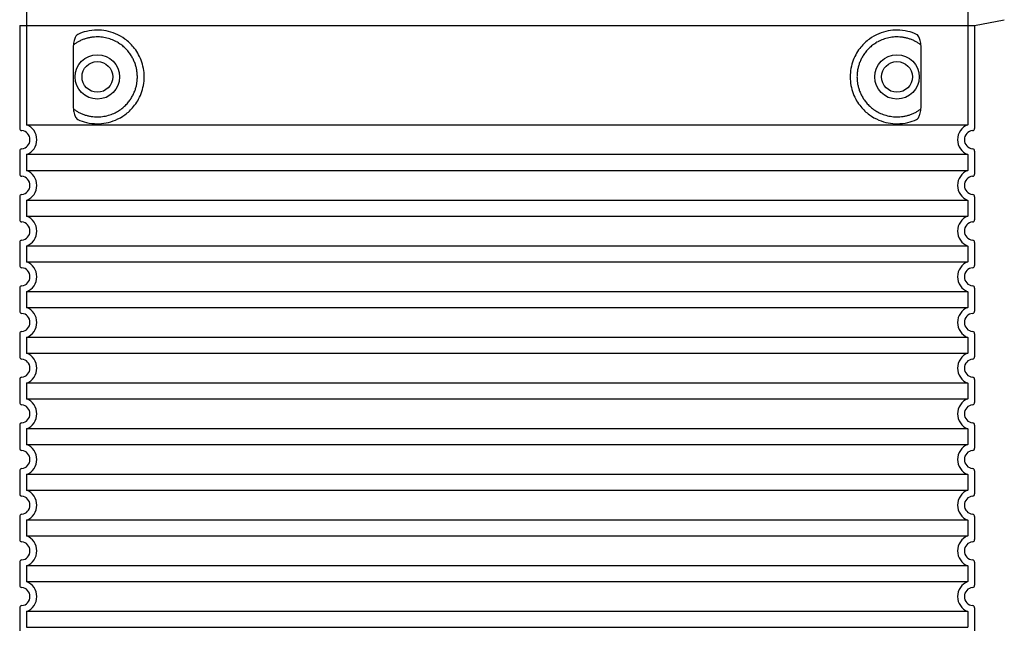
# Model space of a CAD drawing. Extents: x 122816 to 174189, y 2987 to 43553.
# Drawn here: x 129588 to 130450, y 10300 to 10832 of the extents above; entities that cross this region are included whole.
import ezdxf

# ---------------------------------------------------------------- set-up
doc = ezdxf.new("R2010")
doc.units = 0
doc.header["$LTSCALE"] = 2.5
doc.linetypes.add('DASHED', pattern=[0])
doc.layers.get('DEFPOINTS').update_dxf_attribs({"color": 10, "linetype": 'CONTINUOUS'})
for name, color, linetype in [('AM_5', 3, 'CONTINUOUS'), ('SKRYTÁ__ISO_', 1, 'DASHED'), ('VIDITELNÁ__ISO_', 7, 'CONTINUOUS')]:
    doc.layers.add(name, color=color, linetype=linetype)
doc.styles.get("Standard").update_dxf_attribs({"font": 'arial.ttf'})
doc.dimstyles.new('VARIABEL-ST', dxfattribs={"dimscale": 40, "dimtxt": 7, "dimasz": 2.5, "dimexe": 1, "dimexo": 1, "dimgap": 0.6, "dimtad": 1, "dimtxsty": 'STANDARD', "dimcen": 0, "dimclrd": 256, "dimclre": 256, "dimclrt": 5, "dimazin": 3, "dimtp": 0.1, "dimtm": 0.1, "dimtfac": 0.71, "dimtdec": 3, "dimtmove": 0, "dimatfit": 3, "dimtzin": 0})

# ---------------------------------------------------------------- blocks, each defined once
blk = doc.blocks.new('*D114')
at = {"layer": 'AM_5'}
for p, q in [((129646.86, 11147.05), (129050.41, 11147.05)), ((129090.41, 9576.64), (129090.41, 11047.05)), ((129547.86, 9476.64), (129050.41, 9476.64))]:
    blk.add_line(p, q, dxfattribs=at)
for points in [[(129073.75, 11047.05), (129107.08, 11047.05), (129090.41, 11147.05)], [(129073.75, 9576.64), (129107.08, 9576.64), (129090.41, 9476.64)]]:
    blk.add_solid(points, dxfattribs=at)
at = {"layer": 'DEFPOINTS', "color": 0}
for p in [(129090.41, 11147.05), (129686.86, 11147.05), (129587.86, 9476.64)]:
    blk.add_point(p, dxfattribs=at)
at = {"layer": 'AM_5', "color": 2, "insert": (129035.78, 10311.85), "char_height": 60, "attachment_point": 5, "rotation": 90}
blk.add_mtext('1670', dxfattribs=at)

msp = doc.modelspace()

# ---------------------------------------------------------------- linework, layer by layer
at = {"layer": 'SKRYTÁ__ISO_', "ltscale": 12.693194}
for p, q in [((129593.858, 10844.712), (129593.858, 10739.714)), ((130417.858, 10844.712), (130417.858, 10739.714))]:
    msp.add_line(p, q, dxfattribs=at)
at = {"layer": 'SKRYTÁ__ISO_', "ltscale": 12.275962}
for p, q in [((129634.774, 10807.024), (129634.774, 10756.25)), ((130376.941, 10756.25), (130376.941, 10807.024))]:
    msp.add_line(p, q, dxfattribs=at)
at = {"layer": 'SKRYTÁ__ISO_', "ltscale": 13.039331}
for p, q in [((129593.858, 10739.714), (130417.858, 10739.714)), ((130417.858, 10713.56), (129593.858, 10713.56)), ((129593.858, 10699.714), (130417.858, 10699.714)), ((130417.858, 10673.56), (129593.858, 10673.56)), ((129593.858, 10659.714), (130417.858, 10659.714)), ((130417.858, 10633.56), (129593.858, 10633.56)), ((129593.858, 10619.714), (130417.858, 10619.714)), ((130417.858, 10593.56), (129593.858, 10593.56)), ((129593.858, 10579.714), (130417.858, 10579.714)), ((130417.858, 10553.56), (129593.858, 10553.56)), ((129593.858, 10539.714), (130417.858, 10539.714)), ((130417.858, 10513.56), (129593.858, 10513.56)), ((129593.858, 10499.714), (130417.858, 10499.714)), ((130417.858, 10473.56), (129593.858, 10473.56)), ((129593.858, 10459.714), (130417.858, 10459.714)), ((130417.858, 10433.56), (129593.858, 10433.56)), ((129593.858, 10419.714), (130417.858, 10419.714)), ((130417.858, 10393.56), (129593.858, 10393.56)), ((129593.858, 10379.714), (130417.858, 10379.714)), ((130417.858, 10353.56), (129593.858, 10353.56)), ((129593.858, 10339.714), (130417.858, 10339.714)), ((130417.858, 10313.56), (129593.858, 10313.56)), ((129593.858, 10299.714), (130417.858, 10299.714))]:
    msp.add_line(p, q, dxfattribs=at)
at = {"layer": 'SKRYTÁ__ISO_', "ltscale": 2.635983}
for p, q in [((129593.858, 10713.56), (129593.858, 10699.714)), ((130417.858, 10713.56), (130417.858, 10699.714)), ((129593.858, 10673.56), (129593.858, 10659.714)), ((130417.858, 10673.56), (130417.858, 10659.714)), ((129593.858, 10633.56), (129593.858, 10619.714)), ((130417.858, 10633.56), (130417.858, 10619.714)), ((129593.858, 10593.56), (129593.858, 10579.714)), ((130417.858, 10593.56), (130417.858, 10579.714)), ((129593.858, 10553.56), (129593.858, 10539.714)), ((130417.858, 10553.56), (130417.858, 10539.714)), ((129593.858, 10513.56), (129593.858, 10499.714)), ((130417.858, 10513.56), (130417.858, 10499.714)), ((129593.858, 10473.56), (129593.858, 10459.714)), ((130417.858, 10473.56), (130417.858, 10459.714)), ((129593.858, 10433.56), (129593.858, 10419.714)), ((130417.858, 10433.56), (130417.858, 10419.714)), ((129593.858, 10393.56), (129593.858, 10379.714)), ((130417.858, 10393.56), (130417.858, 10379.714)), ((129593.858, 10353.56), (129593.858, 10339.714)), ((130417.858, 10353.56), (130417.858, 10339.714)), ((129593.858, 10313.56), (129593.858, 10299.714)), ((130417.858, 10313.56), (130417.858, 10299.714))]:
    msp.add_line(p, q, dxfattribs=at)
at = {"layer": 'SKRYTÁ__ISO_', "ltscale": 11.818951}
for centre in [(129655.858, 10781.637), (130355.858, 10781.637)]:
    msp.add_circle(centre, 19.45, dxfattribs=at)
at = {"layer": 'SKRYTÁ__ISO_', "ltscale": 6.426379}
for centre, start, end in [((129588.858, 10726.637), 290.924832, 69.075168), ((130422.858, 10726.637), 110.924832, 249.075168), ((129588.858, 10686.637), 290.924832, 69.075168), ((130422.858, 10686.637), 110.924832, 249.075168), ((129588.858, 10646.637), 290.924832, 69.075168), ((130422.858, 10646.637), 110.924832, 249.075168), ((129588.858, 10606.637), 290.924832, 69.075168), ((130422.858, 10606.637), 110.924832, 249.075168), ((129588.858, 10566.637), 290.924832, 69.075168), ((130422.858, 10566.637), 110.924832, 249.075168), ((129588.858, 10526.637), 290.924832, 69.075168), ((130422.858, 10526.637), 110.924832, 249.075168), ((129588.858, 10486.637), 290.924832, 69.075168), ((130422.858, 10486.637), 110.924832, 249.075168), ((129588.858, 10446.637), 290.924832, 69.075168), ((130422.858, 10446.637), 110.924832, 249.075168), ((129588.858, 10406.637), 290.924832, 69.075168), ((130422.858, 10406.637), 110.924832, 249.075168), ((129588.858, 10366.637), 290.924832, 69.075168), ((130422.858, 10366.637), 110.924832, 249.075168), ((129588.858, 10326.637), 290.924832, 69.075168), ((130422.858, 10326.637), 110.924832, 249.075168)]:
    msp.add_arc(centre, 14, start, end, dxfattribs=at)
at = {"layer": 'SKRYTÁ__ISO_', "ltscale": 3.049725}
for points in [[(129638.74, 10818.893), (129638.158, 10818.625), (129637.611, 10818.089), (129636.612, 10816.575), (129636.17, 10815.58), (129635.385, 10813.075), (129635.081, 10811.51), (129634.82, 10808.911), (129634.774, 10807.954), (129634.774, 10807.024)], [(130372.975, 10744.381), (130373.557, 10744.649), (130374.104, 10745.185), (130375.103, 10746.7), (130375.545, 10747.694), (130376.331, 10750.199), (130376.634, 10751.764), (130376.895, 10754.363), (130376.941, 10755.32), (130376.941, 10756.25)]]:
    msp.add_open_spline(points, degree=3, knots=[-6.2484642, -6.2484642, -6.2484642, -6.2484642, -5.8551111, -5.8551111, -5.4400253, -5.4400253, -4.9437115, -4.9437115, -4.6553353, -4.6553353, -4.6553353, -4.6553353], dxfattribs=at)
at = {"layer": 'SKRYTÁ__ISO_', "ltscale": 13.256505}
for points, knots in [([(129638.74, 10744.381), (129641.185, 10743.258), (129643.743, 10742.375), (129649.475, 10741.011), (129652.677, 10740.637), (129658.275, 10740.637), (129660.87, 10740.852), (129666.251, 10741.882), (129669.038, 10742.696), (129674.604, 10745.049), (129677.383, 10746.587), (129682.708, 10750.477), (129685.254, 10752.827), (129688.801, 10757.151), (129690.037, 10758.883), (129692.305, 10762.728), (129693.336, 10764.839), (129695.043, 10769.337), (129695.72, 10771.728), (129696.628, 10776.637), (129696.858, 10779.154), (129696.858, 10781.637), (129696.858, 10784.12), (129696.628, 10786.638), (129695.72, 10791.546), (129695.043, 10793.937), (129693.336, 10798.435), (129692.305, 10800.547), (129690.037, 10804.391), (129688.801, 10806.124), (129685.254, 10810.447), (129682.708, 10812.797), (129677.383, 10816.687), (129674.604, 10818.226), (129669.038, 10820.578), (129666.251, 10821.392), (129660.87, 10822.422), (129658.275, 10822.637), (129652.677, 10822.637), (129649.475, 10822.263), (129643.743, 10820.899), (129641.185, 10820.016), (129638.74, 10818.893)], [26.2339989, 26.2339989, 26.2339989, 26.2339989, 27.7566406, 27.7566406, 29.5653789, 29.5653789, 30.9399077, 30.9399077, 32.3144366, 32.3144366, 33.6889654, 33.6889654, 35.0634943, 35.0634943, 35.808504, 35.808504, 36.5535138, 36.5535138, 37.2985235, 37.2985235, 38.0435333, 38.0435333, 38.0435333, 38.788543, 38.788543, 39.5335528, 39.5335528, 40.2785625, 40.2785625, 41.0235723, 41.0235723, 42.3981011, 42.3981011, 43.77263, 43.77263, 45.1471588, 45.1471588, 46.5216877, 46.5216877, 48.330426, 48.330426, 49.8530677, 49.8530677, 49.8530677, 49.8530677]), ([(130372.975, 10818.893), (130370.53, 10820.016), (130367.972, 10820.899), (130362.24, 10822.263), (130359.038, 10822.637), (130353.44, 10822.637), (130350.846, 10822.422), (130345.464, 10821.392), (130342.677, 10820.578), (130337.112, 10818.226), (130334.332, 10816.687), (130329.007, 10812.797), (130326.462, 10810.447), (130322.914, 10806.124), (130321.678, 10804.391), (130319.41, 10800.547), (130318.379, 10798.435), (130316.672, 10793.937), (130315.995, 10791.546), (130315.087, 10786.638), (130314.858, 10784.12), (130314.858, 10779.154), (130315.087, 10776.637), (130315.995, 10771.728), (130316.672, 10769.337), (130318.379, 10764.839), (130319.41, 10762.728), (130321.678, 10758.883), (130322.914, 10757.151), (130326.462, 10752.827), (130329.007, 10750.477), (130334.332, 10746.587), (130337.112, 10745.049), (130342.677, 10742.696), (130345.464, 10741.882), (130350.846, 10740.852), (130353.44, 10740.637), (130359.038, 10740.637), (130362.24, 10741.011), (130367.972, 10742.375), (130370.53, 10743.258), (130372.975, 10744.381)], [7.2122322, 7.2122322, 7.2122322, 7.2122322, 8.7348739, 8.7348739, 10.5436123, 10.5436123, 11.9181411, 11.9181411, 13.29267, 13.29267, 14.6671988, 14.6671988, 16.0417276, 16.0417276, 16.7867374, 16.7867374, 17.5317471, 17.5317471, 18.2767569, 18.2767569, 19.0217666, 19.0217666, 19.7667764, 19.7667764, 20.5117861, 20.5117861, 21.2567959, 21.2567959, 22.0018056, 22.0018056, 23.3763345, 23.3763345, 24.7508633, 24.7508633, 26.1253922, 26.1253922, 27.499921, 27.499921, 29.3086594, 29.3086594, 30.8313011, 30.8313011, 30.8313011, 30.8313011])]:
    msp.add_open_spline(points, degree=3, knots=knots, dxfattribs=at)
at = {"layer": 'SKRYTÁ__ISO_', "ltscale": 3.049721}
for points in [[(130376.941, 10807.024), (130376.941, 10808.01), (130376.889, 10809.025), (130376.613, 10811.627), (130376.313, 10813.133), (130375.525, 10815.643), (130375.058, 10816.672), (130374.047, 10818.146), (130373.524, 10818.641), (130372.975, 10818.893)], [(129634.774, 10756.25), (129634.774, 10755.264), (129634.826, 10754.249), (129635.103, 10751.647), (129635.402, 10750.141), (129636.19, 10747.631), (129636.657, 10746.603), (129637.668, 10745.128), (129638.191, 10744.634), (129638.74, 10744.381)]]:
    msp.add_open_spline(points, degree=3, knots=[-1.5509353, -1.5509353, -1.5509353, -1.5509353, -1.2580997, -1.2580997, -0.7941261, -0.7941261, -0.3708267, -0.3708267, 0, 0, 0, 0], dxfattribs=at)
at = {"layer": 'SKRYTÁ__ISO_'}
for points in [[(129635.425, 10810.054), (129635.425, 10810.054), (129635.425, 10810.054), (129635.425, 10810.054)], [(129635.425, 10753.221), (129635.425, 10753.221), (129635.425, 10753.221), (129635.425, 10753.221)]]:
    msp.add_open_spline(points, degree=3, dxfattribs=at)
at = {"layer": 'VIDITELNÁ__ISO_'}
for p, q in [((129587.858, 10826.637), (130423.858, 10826.637)), ((129587.858, 10826.637), (129587.858, 10736.587)), ((130423.858, 10826.637), (130449.82, 10831.731)), ((130423.858, 10826.637), (130423.858, 10736.587)), ((129587.858, 10716.687), (129587.858, 10696.587)), ((130423.858, 10716.687), (130423.858, 10696.587)), ((129587.858, 10676.687), (129587.858, 10656.587)), ((130423.858, 10676.687), (130423.858, 10656.587)), ((129587.858, 10636.687), (129587.858, 10616.587)), ((130423.858, 10636.687), (130423.858, 10616.587)), ((129587.858, 10596.687), (129587.858, 10576.587)), ((130423.858, 10596.687), (130423.858, 10576.587)), ((129587.858, 10556.687), (129587.858, 10536.587)), ((130423.858, 10556.687), (130423.858, 10536.587)), ((129587.858, 10516.687), (129587.858, 10496.587)), ((130423.858, 10516.687), (130423.858, 10496.587)), ((129587.858, 10476.687), (129587.858, 10456.587)), ((130423.858, 10476.687), (130423.858, 10456.587)), ((129587.858, 10436.687), (129587.858, 10416.587)), ((130423.858, 10436.687), (130423.858, 10416.587)), ((129587.858, 10396.687), (129587.858, 10376.587)), ((130423.858, 10396.687), (130423.858, 10376.587)), ((129587.858, 10356.687), (129587.858, 10336.587)), ((130423.858, 10356.687), (130423.858, 10336.587)), ((129587.858, 10316.687), (129587.858, 10296.587)), ((130423.858, 10316.687), (130423.858, 10296.587))]:
    msp.add_line(p, q, dxfattribs=at)
for centre in [(129655.858, 10781.637), (130355.858, 10781.637)]:
    msp.add_circle(centre, 13.45, dxfattribs=at)
for centre, radius, start, end in [((129589.858, 10736.587), 2, 180, 264.26083), ((129588.858, 10726.637), 8, 275.73917, 84.26083), ((130422.858, 10726.637), 8, 95.73917, 264.26083), ((130421.858, 10736.587), 2, 275.73917, 0), ((129589.858, 10716.687), 2, 95.73917, 180), ((130421.858, 10716.687), 2, 0, 84.26083), ((129589.858, 10696.587), 2, 180, 264.26083), ((129588.858, 10686.637), 8, 275.73917, 84.26083), ((130422.858, 10686.637), 8, 95.73917, 264.26083), ((130421.858, 10696.587), 2, 275.73917, 0), ((129589.858, 10676.687), 2, 95.73917, 180), ((130421.858, 10676.687), 2, 0, 84.26083), ((129589.858, 10656.587), 2, 180, 264.26083), ((129588.858, 10646.637), 8, 275.73917, 84.26083), ((130422.858, 10646.637), 8, 95.73917, 264.26083), ((130421.858, 10656.587), 2, 275.73917, 0), ((129589.858, 10636.687), 2, 95.73917, 180), ((130421.858, 10636.687), 2, 0, 84.26083), ((129589.858, 10616.587), 2, 180, 264.26083), ((129588.858, 10606.637), 8, 275.73917, 84.26083), ((130422.858, 10606.637), 8, 95.73917, 264.26083), ((130421.858, 10616.587), 2, 275.73917, 0), ((129589.858, 10596.687), 2, 95.73917, 180), ((130421.858, 10596.687), 2, 0, 84.26083), ((129589.858, 10576.587), 2, 180, 264.26083), ((130421.858, 10576.587), 2, 275.73917, 0), ((129588.858, 10566.637), 8, 275.73917, 84.26083), ((130422.858, 10566.637), 8, 95.73917, 264.26083), ((129589.858, 10556.687), 2, 95.73917, 180), ((130421.858, 10556.687), 2, 0, 84.26083), ((129589.858, 10536.587), 2, 180, 264.26083), ((129588.858, 10526.637), 8, 275.73917, 84.26083), ((130422.858, 10526.637), 8, 95.73917, 264.26083), ((130421.858, 10536.587), 2, 275.73917, 0), ((129589.858, 10516.687), 2, 95.73917, 180), ((130421.858, 10516.687), 2, 0, 84.26083), ((129589.858, 10496.587), 2, 180, 264.26083), ((129588.858, 10486.637), 8, 275.73917, 84.26083), ((130422.858, 10486.637), 8, 95.73917, 264.26083), ((130421.858, 10496.587), 2, 275.73917, 0), ((129589.858, 10476.687), 2, 95.73917, 180), ((130421.858, 10476.687), 2, 0, 84.26083), ((129589.858, 10456.587), 2, 180, 264.26083), ((130421.858, 10456.587), 2, 275.73917, 0), ((129588.858, 10446.637), 8, 275.73917, 84.26083), ((130422.858, 10446.637), 8, 95.73917, 264.26083), ((129589.858, 10436.687), 2, 95.73917, 180), ((130421.858, 10436.687), 2, 0, 84.26083), ((129589.858, 10416.587), 2, 180, 264.26083), ((129588.858, 10406.637), 8, 275.73917, 84.26083), ((130422.858, 10406.637), 8, 95.73917, 264.26083), ((130421.858, 10416.587), 2, 275.73917, 0), ((129589.858, 10396.687), 2, 95.73917, 180), ((130421.858, 10396.687), 2, 0, 84.26083), ((129589.858, 10376.587), 2, 180, 264.26083), ((129588.858, 10366.637), 8, 275.73917, 84.26083), ((130422.858, 10366.637), 8, 95.73917, 264.26083), ((130421.858, 10376.587), 2, 275.73917, 0), ((129589.858, 10356.687), 2, 95.73917, 180), ((130421.858, 10356.687), 2, 0, 84.26083), ((129589.858, 10336.587), 2, 180, 264.26083), ((130421.858, 10336.587), 2, 275.73917, 0), ((129588.858, 10326.637), 8, 275.73917, 84.26083), ((130422.858, 10326.637), 8, 95.73917, 264.26083), ((129589.858, 10316.687), 2, 95.73917, 180), ((130421.858, 10316.687), 2, 0, 84.26083)]:
    msp.add_arc(centre, radius, start, end, dxfattribs=at)
for centre, major_axis, ratio, start_param, end_param in [((129634.268, 10811.66), (1.158, -1.605), 0.849972, 6.2816353, 6.2816424), ((130377.451, 10811.673), (-1.153, -1.625), 0.8499676, 6.2779428, 6.2779506), ((129634.254, 10751.593), (1.169, 1.629), 0.8499721, 6.2826071, 6.2826149), ((130377.489, 10751.575), (-1.225, 1.626), 0.8499128, 6.2640778, 6.2640847)]:
    msp.add_ellipse(centre, major_axis=major_axis, ratio=ratio, start_param=start_param, end_param=end_param, dxfattribs=at)
for points in [[(129635.425, 10753.221), (129636.189, 10752.671), (129636.978, 10752.15), (129637.795, 10751.658), (129637.821, 10751.643), (129637.846, 10751.627), (129637.872, 10751.612), (129638.692, 10751.121), (129639.539, 10750.659), (129640.408, 10750.231), (129640.435, 10750.218), (129640.461, 10750.205), (129640.488, 10750.192), (129641.359, 10749.766), (129642.253, 10749.375), (129643.161, 10749.021), (129643.188, 10749.011), (129643.215, 10749), (129643.242, 10748.99), (129644.152, 10748.638), (129645.077, 10748.325), (129646.008, 10748.052), (129646.035, 10748.044), (129646.061, 10748.036), (129646.088, 10748.028), (129647.02, 10747.757), (129647.959, 10747.527), (129648.9, 10747.336), (129648.926, 10747.33), (129648.952, 10747.325), (129648.978, 10747.32), (129649.92, 10747.131), (129650.865, 10746.982), (129651.806, 10746.872), (129651.831, 10746.869), (129651.856, 10746.867), (129651.881, 10746.864), (129652.823, 10746.756), (129653.76, 10746.688), (129654.688, 10746.657), (129654.712, 10746.656), (129654.736, 10746.655), (129654.76, 10746.654), (129655.689, 10746.625), (129656.61, 10746.633), (129657.52, 10746.677), (129657.542, 10746.678), (129657.565, 10746.679), (129657.587, 10746.68), (129658.497, 10746.725), (129659.395, 10746.805), (129660.277, 10746.917), (129660.298, 10746.92), (129660.319, 10746.923), (129660.34, 10746.925), (129661.223, 10747.039), (129662.089, 10747.185), (129662.938, 10747.361), (129662.957, 10747.365), (129662.976, 10747.369), (129662.996, 10747.373), (129663.845, 10747.55), (129664.676, 10747.756), (129665.488, 10747.988), (129665.505, 10747.993), (129665.523, 10747.998), (129665.541, 10748.003), (129666.353, 10748.237), (129667.145, 10748.497), (129667.916, 10748.78), (129667.932, 10748.786), (129667.948, 10748.792), (129667.965, 10748.798), (129668.736, 10749.082), (129669.486, 10749.389), (129670.214, 10749.717), (129670.228, 10749.723), (129670.243, 10749.73), (129670.258, 10749.737), (129670.985, 10750.065), (129671.691, 10750.414), (129672.375, 10750.78), (129672.388, 10750.787), (129672.401, 10750.794), (129672.414, 10750.801), (129673.097, 10751.167), (129673.758, 10751.552), (129674.398, 10751.951), (129674.41, 10751.958), (129674.421, 10751.966), (129674.433, 10751.973), (129675.072, 10752.373), (129675.69, 10752.789), (129676.285, 10753.217), (129676.295, 10753.224), (129676.305, 10753.231), (129676.316, 10753.239), (129676.91, 10753.667), (129677.482, 10754.107), (129678.032, 10754.557), (129678.041, 10754.565), (129678.05, 10754.572), (129678.058, 10754.579), (129678.608, 10755.03), (129679.136, 10755.492), (129679.643, 10755.961), (129679.651, 10755.968), (129679.658, 10755.975), (129679.666, 10755.983), (129680.173, 10756.453), (129680.658, 10756.931), (129681.123, 10757.416), (129681.13, 10757.423), (129681.136, 10757.43), (129681.143, 10757.437), (129681.608, 10757.922), (129682.052, 10758.414), (129682.476, 10758.911), (129682.482, 10758.918), (129682.487, 10758.925), (129682.493, 10758.931), (129682.917, 10759.429), (129683.321, 10759.931), (129683.706, 10760.437), (129683.711, 10760.443), (129683.716, 10760.45), (129683.721, 10760.456), (129684.106, 10760.963), (129684.472, 10761.473), (129684.82, 10761.985), (129684.824, 10761.991), (129684.828, 10761.997), (129684.832, 10762.003), (129685.18, 10762.516), (129685.509, 10763.032), (129685.822, 10763.55), (129685.825, 10763.555), (129685.828, 10763.561), (129685.831, 10763.566), (129686.144, 10764.084), (129686.439, 10764.603), (129686.717, 10765.124), (129686.72, 10765.129), (129686.723, 10765.134), (129686.725, 10765.139), (129687.004, 10765.66), (129687.266, 10766.182), (129687.512, 10766.705), (129687.514, 10766.709), (129687.517, 10766.714), (129687.519, 10766.718), (129687.765, 10767.241), (129687.996, 10767.765), (129688.212, 10768.288), (129688.213, 10768.292), (129688.215, 10768.296), (129688.217, 10768.3), (129688.433, 10768.824), (129688.634, 10769.347), (129688.82, 10769.871), (129688.822, 10769.874), (129688.823, 10769.878), (129688.824, 10769.881), (129689.011, 10770.405), (129689.184, 10770.929), (129689.343, 10771.452), (129689.344, 10771.455), (129689.345, 10771.458), (129689.346, 10771.461), (129689.505, 10771.984), (129689.65, 10772.507), (129689.783, 10773.029), (129689.916, 10773.554), (129690.036, 10774.079), (129690.143, 10774.602), (129690.251, 10775.126), (129690.346, 10775.649), (129690.428, 10776.171), (129690.511, 10776.694), (129690.581, 10777.215), (129690.64, 10777.736), (129690.698, 10778.257), (129690.744, 10778.778), (129690.779, 10779.298), (129690.814, 10779.818), (129690.837, 10780.338), (129690.849, 10780.858), (129690.86, 10781.377), (129690.86, 10781.896), (129690.849, 10782.416), (129690.837, 10782.935), (129690.814, 10783.455), (129690.779, 10783.974), (129690.745, 10784.494), (129690.698, 10785.014), (129690.64, 10785.534), (129690.582, 10786.055), (129690.511, 10786.576), (129690.429, 10787.098), (129690.346, 10787.62), (129690.252, 10788.142), (129690.145, 10788.666), (129690.037, 10789.189), (129689.918, 10789.713), (129689.785, 10790.237), (129689.652, 10790.762), (129689.505, 10791.287), (129689.346, 10791.813), (129689.345, 10791.816), (129689.344, 10791.82), (129689.343, 10791.823), (129689.184, 10792.346), (129689.011, 10792.869), (129688.824, 10793.393), (129688.823, 10793.396), (129688.822, 10793.4), (129688.82, 10793.404), (129688.634, 10793.927), (129688.433, 10794.45), (129688.217, 10794.974), (129688.215, 10794.978), (129688.213, 10794.982), (129688.212, 10794.986), (129687.996, 10795.51), (129687.765, 10796.033), (129687.519, 10796.556), (129687.517, 10796.56), (129687.514, 10796.565), (129687.512, 10796.57), (129687.266, 10797.092), (129687.004, 10797.614), (129686.725, 10798.135), (129686.723, 10798.14), (129686.72, 10798.145), (129686.717, 10798.15), (129686.439, 10798.671), (129686.144, 10799.19), (129685.831, 10799.708), (129685.828, 10799.714), (129685.825, 10799.719), (129685.822, 10799.725), (129685.509, 10800.242), (129685.18, 10800.758), (129684.832, 10801.271), (129684.828, 10801.277), (129684.824, 10801.283), (129684.82, 10801.289), (129684.472, 10801.802), (129684.106, 10802.312), (129683.721, 10802.818), (129683.716, 10802.825), (129683.711, 10802.831), (129683.706, 10802.837), (129683.321, 10803.343), (129682.917, 10803.845), (129682.493, 10804.343), (129682.487, 10804.35), (129682.482, 10804.356), (129682.476, 10804.363), (129682.052, 10804.86), (129681.608, 10805.352), (129681.143, 10805.837), (129681.136, 10805.844), (129681.13, 10805.851), (129681.123, 10805.858), (129680.658, 10806.343), (129680.173, 10806.821), (129679.666, 10807.292), (129679.658, 10807.299), (129679.651, 10807.306), (129679.643, 10807.313), (129679.136, 10807.783), (129678.608, 10808.244), (129678.058, 10808.695), (129678.05, 10808.702), (129678.041, 10808.709), (129678.032, 10808.717), (129677.482, 10809.167), (129676.91, 10809.607), (129676.316, 10810.035), (129676.305, 10810.043), (129676.295, 10810.05), (129676.285, 10810.057), (129675.69, 10810.485), (129675.072, 10810.901), (129674.433, 10811.301), (129674.421, 10811.309), (129674.41, 10811.316), (129674.398, 10811.323), (129673.758, 10811.723), (129673.097, 10812.107), (129672.414, 10812.474), (129672.401, 10812.481), (129672.388, 10812.488), (129672.375, 10812.495), (129671.691, 10812.86), (129670.985, 10813.209), (129670.258, 10813.538), (129670.243, 10813.544), (129670.228, 10813.551), (129670.214, 10813.557), (129669.486, 10813.885), (129668.736, 10814.192), (129667.965, 10814.476), (129667.948, 10814.482), (129667.932, 10814.488), (129667.916, 10814.494), (129667.145, 10814.777), (129666.353, 10815.037), (129665.541, 10815.271), (129665.523, 10815.276), (129665.505, 10815.281), (129665.488, 10815.286), (129664.676, 10815.519), (129663.845, 10815.725), (129662.996, 10815.901), (129662.976, 10815.905), (129662.957, 10815.91), (129662.938, 10815.914), (129662.089, 10816.089), (129661.223, 10816.235), (129660.34, 10816.349), (129660.319, 10816.352), (129660.298, 10816.354), (129660.277, 10816.357), (129659.395, 10816.469), (129658.497, 10816.549), (129657.587, 10816.594), (129657.565, 10816.595), (129657.542, 10816.597), (129657.52, 10816.598), (129656.61, 10816.641), (129655.689, 10816.649), (129654.76, 10816.62), (129654.736, 10816.619), (129654.712, 10816.618), (129654.688, 10816.618), (129653.759, 10816.587), (129652.823, 10816.518), (129651.881, 10816.41), (129651.856, 10816.408), (129651.831, 10816.405), (129651.806, 10816.402), (129650.865, 10816.292), (129649.92, 10816.143), (129648.978, 10815.954), (129648.952, 10815.949), (129648.926, 10815.944), (129648.9, 10815.939), (129647.959, 10815.748), (129647.02, 10815.517), (129646.088, 10815.246), (129646.061, 10815.238), (129646.035, 10815.23), (129646.008, 10815.223), (129645.077, 10814.95), (129644.152, 10814.636), (129643.242, 10814.284), (129643.215, 10814.274), (129643.188, 10814.264), (129643.161, 10814.253), (129642.253, 10813.9), (129641.359, 10813.508), (129640.488, 10813.082), (129640.461, 10813.069), (129640.435, 10813.056), (129640.408, 10813.043), (129639.539, 10812.615), (129638.692, 10812.153), (129637.872, 10811.663), (129637.846, 10811.647), (129637.821, 10811.632), (129637.795, 10811.616), (129636.978, 10811.124), (129636.189, 10810.603), (129635.425, 10810.054)], [(130376.291, 10810.054), (130375.526, 10810.603), (130374.737, 10811.124), (130373.92, 10811.616), (130373.894, 10811.632), (130373.869, 10811.647), (130373.843, 10811.663), (130373.024, 10812.153), (130372.176, 10812.615), (130371.307, 10813.043), (130371.281, 10813.056), (130371.254, 10813.069), (130371.227, 10813.082), (130370.356, 10813.508), (130369.462, 10813.9), (130368.554, 10814.253), (130368.527, 10814.264), (130368.5, 10814.274), (130368.473, 10814.284), (130367.563, 10814.636), (130366.638, 10814.95), (130365.707, 10815.223), (130365.68, 10815.23), (130365.654, 10815.238), (130365.627, 10815.246), (130364.695, 10815.517), (130363.756, 10815.748), (130362.815, 10815.939), (130362.789, 10815.944), (130362.763, 10815.949), (130362.737, 10815.954), (130361.795, 10816.143), (130360.85, 10816.292), (130359.909, 10816.402), (130359.884, 10816.405), (130359.859, 10816.408), (130359.834, 10816.41), (130358.893, 10816.518), (130357.956, 10816.587), (130357.027, 10816.618), (130357.003, 10816.618), (130356.979, 10816.619), (130356.955, 10816.62), (130356.026, 10816.649), (130355.105, 10816.641), (130354.195, 10816.598), (130354.173, 10816.597), (130354.15, 10816.595), (130354.128, 10816.594), (130353.218, 10816.549), (130352.32, 10816.469), (130351.438, 10816.357), (130351.417, 10816.354), (130351.396, 10816.352), (130351.375, 10816.349), (130350.493, 10816.235), (130349.626, 10816.089), (130348.778, 10815.914), (130348.758, 10815.91), (130348.739, 10815.905), (130348.719, 10815.901), (130347.87, 10815.725), (130347.039, 10815.519), (130346.228, 10815.286), (130346.21, 10815.281), (130346.192, 10815.276), (130346.174, 10815.271), (130345.363, 10815.037), (130344.57, 10814.777), (130343.799, 10814.494), (130343.783, 10814.488), (130343.767, 10814.482), (130343.751, 10814.476), (130342.98, 10814.192), (130342.229, 10813.885), (130341.501, 10813.557), (130341.487, 10813.551), (130341.472, 10813.544), (130341.458, 10813.538), (130340.73, 10813.209), (130340.024, 10812.86), (130339.34, 10812.495), (130339.327, 10812.488), (130339.314, 10812.481), (130339.301, 10812.474), (130338.618, 10812.107), (130337.957, 10811.723), (130337.317, 10811.323), (130337.306, 10811.316), (130337.294, 10811.309), (130337.282, 10811.301), (130336.643, 10810.901), (130336.025, 10810.485), (130335.43, 10810.057), (130335.42, 10810.05), (130335.41, 10810.043), (130335.399, 10810.035), (130334.805, 10809.607), (130334.233, 10809.167), (130333.683, 10808.717), (130333.675, 10808.709), (130333.666, 10808.702), (130333.657, 10808.695), (130333.107, 10808.244), (130332.579, 10807.783), (130332.072, 10807.313), (130332.065, 10807.306), (130332.057, 10807.299), (130332.049, 10807.292), (130331.542, 10806.821), (130331.057, 10806.343), (130330.592, 10805.858), (130330.585, 10805.851), (130330.579, 10805.844), (130330.572, 10805.837), (130330.107, 10805.352), (130329.663, 10804.86), (130329.239, 10804.363), (130329.234, 10804.356), (130329.228, 10804.35), (130329.222, 10804.343), (130328.798, 10803.845), (130328.394, 10803.343), (130328.009, 10802.837), (130328.004, 10802.831), (130327.999, 10802.824), (130327.994, 10802.818), (130327.609, 10802.312), (130327.243, 10801.802), (130326.895, 10801.289), (130326.891, 10801.283), (130326.887, 10801.277), (130326.883, 10801.271), (130326.536, 10800.758), (130326.206, 10800.242), (130325.894, 10799.725), (130325.89, 10799.719), (130325.887, 10799.714), (130325.884, 10799.708), (130325.571, 10799.19), (130325.276, 10798.671), (130324.998, 10798.15), (130324.995, 10798.145), (130324.993, 10798.14), (130324.99, 10798.135), (130324.711, 10797.614), (130324.449, 10797.092), (130324.203, 10796.57), (130324.201, 10796.565), (130324.199, 10796.56), (130324.196, 10796.556), (130323.95, 10796.033), (130323.719, 10795.51), (130323.503, 10794.986), (130323.502, 10794.982), (130323.5, 10794.978), (130323.498, 10794.974), (130323.282, 10794.45), (130323.081, 10793.927), (130322.895, 10793.404), (130322.893, 10793.4), (130322.892, 10793.396), (130322.891, 10793.393), (130322.704, 10792.869), (130322.531, 10792.346), (130322.372, 10791.823), (130322.371, 10791.82), (130322.371, 10791.816), (130322.37, 10791.813), (130322.211, 10791.29), (130322.065, 10790.767), (130321.933, 10790.245), (130321.799, 10789.72), (130321.679, 10789.196), (130321.572, 10788.672), (130321.464, 10788.148), (130321.37, 10787.625), (130321.287, 10787.103), (130321.204, 10786.581), (130321.134, 10786.059), (130321.076, 10785.538), (130321.017, 10785.017), (130320.971, 10784.496), (130320.936, 10783.976), (130320.901, 10783.456), (130320.878, 10782.936), (130320.866, 10782.417), (130320.855, 10781.897), (130320.855, 10781.378), (130320.866, 10780.858), (130320.878, 10780.339), (130320.901, 10779.82), (130320.936, 10779.3), (130320.97, 10778.78), (130321.017, 10778.26), (130321.075, 10777.74), (130321.134, 10777.219), (130321.204, 10776.698), (130321.286, 10776.176), (130321.369, 10775.654), (130321.463, 10775.132), (130321.571, 10774.609), (130321.678, 10774.085), (130321.798, 10773.562), (130321.931, 10773.037), (130322.064, 10772.512), (130322.21, 10771.987), (130322.37, 10771.461), (130322.371, 10771.458), (130322.371, 10771.455), (130322.372, 10771.452), (130322.531, 10770.929), (130322.704, 10770.405), (130322.891, 10769.881), (130322.892, 10769.878), (130322.893, 10769.874), (130322.895, 10769.871), (130323.081, 10769.347), (130323.282, 10768.824), (130323.498, 10768.3), (130323.5, 10768.296), (130323.502, 10768.292), (130323.503, 10768.288), (130323.719, 10767.765), (130323.95, 10767.241), (130324.196, 10766.718), (130324.199, 10766.714), (130324.201, 10766.709), (130324.203, 10766.705), (130324.449, 10766.182), (130324.711, 10765.66), (130324.99, 10765.139), (130324.993, 10765.134), (130324.995, 10765.129), (130324.998, 10765.124), (130325.276, 10764.604), (130325.571, 10764.084), (130325.884, 10763.566), (130325.887, 10763.561), (130325.89, 10763.555), (130325.894, 10763.55), (130326.206, 10763.032), (130326.536, 10762.516), (130326.883, 10762.003), (130326.887, 10761.997), (130326.891, 10761.991), (130326.895, 10761.985), (130327.243, 10761.473), (130327.609, 10760.963), (130327.994, 10760.456), (130327.999, 10760.45), (130328.004, 10760.443), (130328.009, 10760.437), (130328.394, 10759.931), (130328.798, 10759.429), (130329.222, 10758.931), (130329.228, 10758.925), (130329.234, 10758.918), (130329.239, 10758.911), (130329.663, 10758.414), (130330.107, 10757.922), (130330.572, 10757.437), (130330.579, 10757.43), (130330.585, 10757.423), (130330.592, 10757.416), (130331.057, 10756.931), (130331.542, 10756.453), (130332.049, 10755.983), (130332.057, 10755.975), (130332.064, 10755.968), (130332.072, 10755.961), (130332.579, 10755.492), (130333.107, 10755.03), (130333.657, 10754.579), (130333.666, 10754.572), (130333.675, 10754.565), (130333.683, 10754.557), (130334.233, 10754.107), (130334.805, 10753.667), (130335.399, 10753.239), (130335.41, 10753.231), (130335.42, 10753.224), (130335.43, 10753.217), (130336.025, 10752.789), (130336.643, 10752.373), (130337.282, 10751.973), (130337.294, 10751.966), (130337.306, 10751.958), (130337.317, 10751.951), (130337.957, 10751.552), (130338.618, 10751.167), (130339.301, 10750.801), (130339.314, 10750.794), (130339.327, 10750.787), (130339.34, 10750.78), (130340.024, 10750.414), (130340.73, 10750.065), (130341.458, 10749.737), (130341.472, 10749.73), (130341.487, 10749.723), (130341.501, 10749.717), (130342.229, 10749.389), (130342.98, 10749.082), (130343.751, 10748.798), (130343.767, 10748.792), (130343.783, 10748.786), (130343.799, 10748.78), (130344.57, 10748.497), (130345.363, 10748.237), (130346.174, 10748.003), (130346.192, 10747.998), (130346.21, 10747.993), (130346.228, 10747.988), (130347.039, 10747.756), (130347.87, 10747.55), (130348.719, 10747.373), (130348.739, 10747.369), (130348.758, 10747.365), (130348.778, 10747.361), (130349.626, 10747.185), (130350.493, 10747.039), (130351.375, 10746.925), (130351.396, 10746.923), (130351.417, 10746.92), (130351.438, 10746.917), (130352.32, 10746.805), (130353.218, 10746.725), (130354.128, 10746.68), (130354.15, 10746.679), (130354.173, 10746.678), (130354.195, 10746.677), (130355.105, 10746.633), (130356.026, 10746.625), (130356.955, 10746.654), (130356.979, 10746.655), (130357.003, 10746.656), (130357.027, 10746.657), (130357.956, 10746.688), (130358.893, 10746.756), (130359.834, 10746.864), (130359.859, 10746.867), (130359.884, 10746.869), (130359.909, 10746.872), (130360.85, 10746.982), (130361.795, 10747.131), (130362.737, 10747.32), (130362.763, 10747.325), (130362.789, 10747.33), (130362.815, 10747.336), (130363.756, 10747.527), (130364.695, 10747.757), (130365.627, 10748.028), (130365.654, 10748.036), (130365.68, 10748.044), (130365.707, 10748.052), (130366.638, 10748.325), (130367.563, 10748.638), (130368.473, 10748.99), (130368.5, 10749), (130368.527, 10749.011), (130368.554, 10749.021), (130369.462, 10749.375), (130370.356, 10749.766), (130371.227, 10750.192), (130371.254, 10750.205), (130371.281, 10750.218), (130371.307, 10750.232), (130372.176, 10750.659), (130373.024, 10751.121), (130373.843, 10751.612), (130373.869, 10751.627), (130373.895, 10751.643), (130373.92, 10751.658), (130374.737, 10752.15), (130375.526, 10752.671), (130376.291, 10753.221)]]:
    msp.add_open_spline(points, degree=3, knots=[0, 0, 0, 0, 0.0140495, 0.0140495, 0.0140495, 0.0144928, 0.0144928, 0.0144928, 0.0285563, 0.0285563, 0.0285563, 0.0289855, 0.0289855, 0.0289855, 0.0430624, 0.0430624, 0.0430624, 0.0434783, 0.0434783, 0.0434783, 0.057568, 0.057568, 0.057568, 0.057971, 0.057971, 0.057971, 0.0720737, 0.0720737, 0.0720737, 0.0724638, 0.0724638, 0.0724638, 0.0865797, 0.0865797, 0.0865797, 0.0869565, 0.0869565, 0.0869565, 0.1010854, 0.1010854, 0.1010854, 0.1014493, 0.1014493, 0.1014493, 0.1155914, 0.1155914, 0.1155914, 0.115942, 0.115942, 0.115942, 0.1300973, 0.1300973, 0.1300973, 0.1304348, 0.1304348, 0.1304348, 0.1446032, 0.1446032, 0.1446032, 0.1449275, 0.1449275, 0.1449275, 0.1591092, 0.1591092, 0.1591092, 0.1594203, 0.1594203, 0.1594203, 0.1736152, 0.1736152, 0.1736152, 0.173913, 0.173913, 0.173913, 0.1881211, 0.1881211, 0.1881211, 0.1884058, 0.1884058, 0.1884058, 0.202627, 0.202627, 0.202627, 0.2028986, 0.2028986, 0.2028986, 0.2171331, 0.2171331, 0.2171331, 0.2173913, 0.2173913, 0.2173913, 0.2316391, 0.2316391, 0.2316391, 0.2318841, 0.2318841, 0.2318841, 0.246145, 0.246145, 0.246145, 0.2463768, 0.2463768, 0.2463768, 0.260651, 0.260651, 0.260651, 0.2608696, 0.2608696, 0.2608696, 0.275157, 0.275157, 0.275157, 0.2753623, 0.2753623, 0.2753623, 0.289663, 0.289663, 0.289663, 0.2898551, 0.2898551, 0.2898551, 0.304169, 0.304169, 0.304169, 0.3043478, 0.3043478, 0.3043478, 0.318675, 0.318675, 0.318675, 0.3188406, 0.3188406, 0.3188406, 0.333181, 0.333181, 0.333181, 0.3333333, 0.3333333, 0.3333333, 0.347687, 0.347687, 0.347687, 0.3478261, 0.3478261, 0.3478261, 0.362193, 0.362193, 0.362193, 0.3623188, 0.3623188, 0.3623188, 0.376699, 0.376699, 0.376699, 0.3768116, 0.3768116, 0.3768116, 0.391205, 0.391205, 0.391205, 0.3913043, 0.3913043, 0.3913043, 0.405711, 0.405711, 0.405711, 0.4057971, 0.4057971, 0.4057971, 0.420217, 0.420217, 0.420217, 0.434723, 0.434723, 0.434723, 0.449229, 0.449229, 0.449229, 0.463735, 0.463735, 0.463735, 0.478241, 0.478241, 0.478241, 0.492747, 0.492747, 0.492747, 0.5072464, 0.5072464, 0.5072464, 0.5217391, 0.5217391, 0.5217391, 0.5362319, 0.5362319, 0.5362319, 0.5507246, 0.5507246, 0.5507246, 0.5652174, 0.5652174, 0.5652174, 0.5797101, 0.5797101, 0.5797101, 0.5942029, 0.5942029, 0.5942029, 0.594289, 0.594289, 0.594289, 0.6086957, 0.6086957, 0.6086957, 0.608795, 0.608795, 0.608795, 0.6231884, 0.6231884, 0.6231884, 0.623301, 0.623301, 0.623301, 0.6376812, 0.6376812, 0.6376812, 0.637807, 0.637807, 0.637807, 0.6521739, 0.6521739, 0.6521739, 0.652313, 0.652313, 0.652313, 0.6666667, 0.6666667, 0.6666667, 0.666819, 0.666819, 0.666819, 0.6811594, 0.6811594, 0.6811594, 0.681325, 0.681325, 0.681325, 0.6956522, 0.6956522, 0.6956522, 0.695831, 0.695831, 0.695831, 0.7101449, 0.7101449, 0.7101449, 0.710337, 0.710337, 0.710337, 0.7246377, 0.7246377, 0.7246377, 0.724843, 0.724843, 0.724843, 0.7391304, 0.7391304, 0.7391304, 0.739349, 0.739349, 0.739349, 0.7536232, 0.7536232, 0.7536232, 0.7538551, 0.7538551, 0.7538551, 0.7681159, 0.7681159, 0.7681159, 0.7683609, 0.7683609, 0.7683609, 0.7826087, 0.7826087, 0.7826087, 0.7828669, 0.7828669, 0.7828669, 0.7971014, 0.7971014, 0.7971014, 0.797373, 0.797373, 0.797373, 0.8115942, 0.8115942, 0.8115942, 0.8118789, 0.8118789, 0.8118789, 0.826087, 0.826087, 0.826087, 0.8263848, 0.8263848, 0.8263848, 0.8405797, 0.8405797, 0.8405797, 0.8408908, 0.8408908, 0.8408908, 0.8550725, 0.8550725, 0.8550725, 0.8553968, 0.8553968, 0.8553968, 0.8695652, 0.8695652, 0.8695652, 0.8699027, 0.8699027, 0.8699027, 0.884058, 0.884058, 0.884058, 0.8844086, 0.8844086, 0.8844086, 0.8985507, 0.8985507, 0.8985507, 0.8989146, 0.8989146, 0.8989146, 0.9130435, 0.9130435, 0.9130435, 0.9134203, 0.9134203, 0.9134203, 0.9275362, 0.9275362, 0.9275362, 0.9279263, 0.9279263, 0.9279263, 0.942029, 0.942029, 0.942029, 0.942432, 0.942432, 0.942432, 0.9565217, 0.9565217, 0.9565217, 0.9569377, 0.9569377, 0.9569377, 0.9710145, 0.9710145, 0.9710145, 0.9714437, 0.9714437, 0.9714437, 0.9855072, 0.9855072, 0.9855072, 0.9859505, 0.9859505, 0.9859505, 1, 1, 1, 1], dxfattribs=at)

# ---------------------------------------------------------------- dimensions: what is measured, and where the dimension line sits
at = {"layer": 'AM_5'}
dim = msp.add_linear_dim(base=(129090.412, 11147.055), p1=(129587.858, 9476.637), p2=(129686.858, 11147.055), angle=90, dimstyle='VARIABEL-ST', override={"dimtxt": 1.5, "dimtoh": 1, "dimdec": 0, "dimpost": '<>', "dimclrt": 2, "dimtofl": 0, "dimatfit": 0}, dxfattribs=at)
dim.commit()
dim.dimension.update_dxf_attribs({"geometry": '*D114', "text_midpoint": (129035.778, 10311.846)})

doc.saveas('drawing.dxf')
